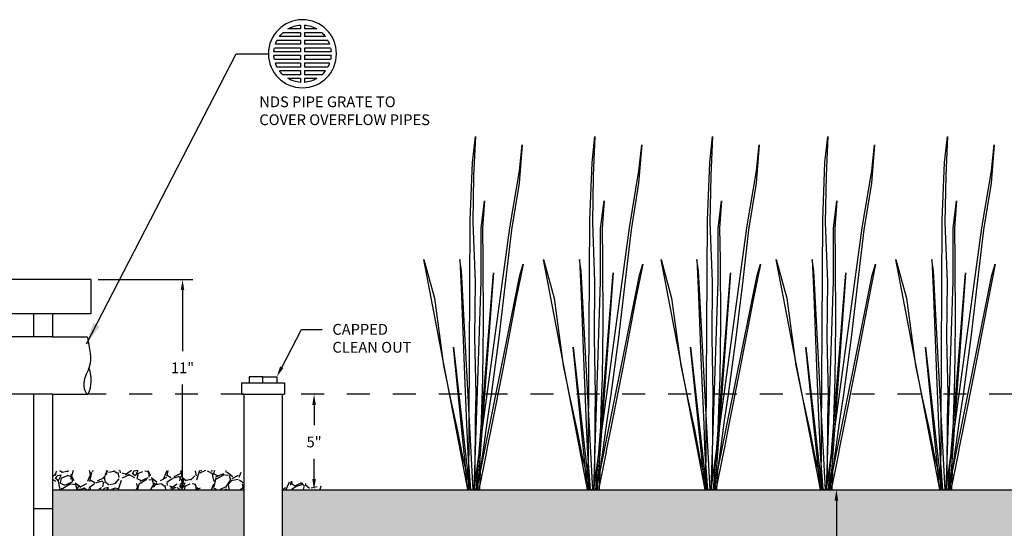
# Model space of a CAD drawing. Units: inches. Extents: x -73 to 3254, y -789 to 469.
# Drawn here: x 1328 to 1333, y -31 to -29 of the extents above; entities that cross this region are included whole.
import ezdxf
from ezdxf import colors
from ezdxf.entities.mleader import LeaderData, LeaderLine
from ezdxf.math import Vec2, Vec3

# ---------------------------------------------------------------- set-up
doc = ezdxf.new("R2010")
doc.units = ezdxf.units.IN
doc.header["$MEASUREMENT"] = 0
doc.linetypes.add('DASHEDX2', pattern=[1.5, 1, -0.5])
doc.layers.get('DEFPOINTS').update_dxf_attribs({"color": 254})
for name, color, linetype in [('DET TEXT', 7, 'Continuous'), ('HATCH - MEDIUM', 252, 'Continuous'), ('PONDING', 7, 'DASHEDX2')]:
    doc.layers.add(name, color=color, linetype=linetype)
doc.styles.get("Standard").update_dxf_attribs({"font": 'romans.shx', "height": 0.0938})
doc.dimstyles.get("Standard").update_dxf_attribs({"dimtxt": 0.0938, "dimasz": 0.0938, "dimexe": 0.09, "dimexo": 0.0625, "dimgap": 0.09, "dimtad": 0, "dimtih": 1, "dimtoh": 1, "dimzin": 0, "dimdsep": 46, "dimtxsty": 'Standard', "dimcen": 0.09, "dimadec": 4, "dimazin": 0, "dimtfac": 1, "dimtofl": 0, "dimtmove": 0, "dimatfit": 3, "dimfxl": 1, "dimtolj": 1, "dimtzin": 0, "dimarcsym": 0})

# ---------------------------------------------------------------- blocks, each defined once
blk = doc.blocks.new('GRATE')
for points in [[(56.35809392999625, 75.16634398886042), (56.41290169497002, 75.16634398886042)], [(56.41290169497002, 75.18344398886035), (56.41290169497002, 75.16634398886042)], [(56.42950169497002, 75.18344398886035), (56.42950169497002, 75.16634398886042)], [(56.42950169497002, 75.16634398886042), (56.48430945994379, 75.16634398886042)], [(56.31052473259756, 75.11654398886039), (56.41290169497002, 75.11654398886039)], [(56.32097739651903, 75.1331439888604), (56.41290169497002, 75.1331439888604)], [(56.33582423892928, 75.14974398886041), (56.41290169497002, 75.14974398886041)], [(56.41290169497002, 75.14974398886041), (56.41290169497002, 75.1331439888604)], [(56.41290169497002, 75.11654398886039), (56.41290169497002, 75.09994398886037)], [(56.42950169497002, 75.14974398886041), (56.42950169497002, 75.1331439888604)], [(56.42950169497002, 75.14974398886041), (56.50657915101077, 75.14974398886041)], [(56.42950169497002, 75.1331439888604), (56.52142599342101, 75.1331439888604)], [(56.42950169497002, 75.11654398886039), (56.42950169497002, 75.09994398886037)], [(56.42950169497002, 75.11654398886039), (56.53187865734249, 75.11654398886039)], [(56.29870683793513, 75.08334398886036), (56.41290169497002, 75.08334398886036)], [(56.30329177172352, 75.09994398886037), (56.41290169497002, 75.09994398886037)], [(56.41290169497002, 75.08334398886036), (56.41290169497002, 75.06674398886035)], [(56.42950169497002, 75.09994398886037), (56.53911161821653, 75.09994398886037)], [(56.42950169497002, 75.08334398886036), (56.42950169497002, 75.06674398886035)], [(56.42950169497002, 75.08334398886036), (56.54369655200492, 75.08334398886036)], [(56.29620169497002, 75.06674398886035), (56.41290169497002, 75.06674398886035)], [(56.29620169497002, 75.05014398886034), (56.41290169497002, 75.05014398886034)], [(56.29870683793513, 75.03354398886033), (56.41290169497002, 75.03354398886033)], [(56.41290169497002, 75.05014398886034), (56.41290169497002, 75.03354398886033)], [(56.42950169497002, 75.06674398886035), (56.54620169497002, 75.06674398886035)], [(56.42950169497002, 75.05014398886034), (56.42950169497002, 75.03354398886033)], [(56.42950169497002, 75.05014398886034), (56.54620169497002, 75.05014398886034)], [(56.42950169497002, 75.03354398886033), (56.54369655200492, 75.03354398886033)], [(56.30329177172352, 75.01694398886032), (56.41290169497002, 75.01694398886032)], [(56.31052473259756, 75.00034398886031), (56.41290169497002, 75.00034398886031)], [(56.32097739651903, 74.9837439888603), (56.41290169497002, 74.9837439888603)], [(56.41290169497002, 75.01694398886032), (56.41290169497002, 75.00034398886031)], [(56.41290169497002, 74.9837439888603), (56.41290169497002, 74.96714398886029)], [(56.42950169497002, 75.01694398886032), (56.42950169497002, 75.00034398886031)], [(56.42950169497002, 75.01694398886032), (56.53911161821653, 75.01694398886032)], [(56.42950169497002, 75.00034398886031), (56.53187865734249, 75.00034398886031)], [(56.42950169497002, 74.9837439888603), (56.42950169497002, 74.96714398886029)], [(56.42950169497002, 74.9837439888603), (56.52142599342101, 74.9837439888603)], [(56.33582423892928, 74.96714398886029), (56.41290169497002, 74.96714398886029)], [(56.35809392999625, 74.95054398886028), (56.41290169497002, 74.95054398886028)], [(56.41290169497002, 74.95054398886028), (56.41290169497002, 74.93344398886035)], [(56.42950169497002, 74.96714398886029), (56.50657915101077, 74.96714398886029)], [(56.42950169497002, 74.95054398886028), (56.48430945994379, 74.95054398886028)], [(56.42950169497002, 74.95054398886028), (56.42950169497002, 74.93344398886035)]]:
    blk.add_lwpolyline(points)
blk.add_circle((56.42120169497002, 75.05844398886035), 0.14835)
for start, end in [(93.80724092462275, 120.3221999962802), (59.67780000371977, 86.19275907537725), (152.3027208378859, 160.6097876139341), (133.0800620481769, 143.301797009814), (36.69820299018595, 46.91993795182311), (19.39021238606593, 27.6972791621141), (168.5098188826124, 176.1927590753742), (3.807240924625785, 11.49018111738758), (183.8072409246258, 191.4901811173876), (348.5098188826125, 356.1927590753742), (199.3902123860659, 207.6972791621141), (216.698202990186, 226.9199379518231), (313.0800620481769, 323.301797009814), (332.3027208378859, 340.609787613934), (239.6778000037198, 266.1927590753772), (273.8072409246228, 300.3221999962802)]:
    blk.add_arc((56.42120169497002, 75.05844398886035), 0.1250000000000007, start, end)
blk = doc.blocks.new('*D104')
at = {"layer": 'DEFPOINTS', "color": 0, "transparency": 16777216}
for p in [(1328.65471150548, -29.64380431471015), (1328.65471150548, -30.56047098137683), (1329.054178572389, -30.56047098137683)]:
    blk.add_point(p, dxfattribs=at)
at = {"layer": 'DET TEXT', "color": 0, "lineweight": -2, "transparency": 16777216}
for p, q in [((1328.68596150548, -29.64380431471015), (1329.099178572389, -29.64380431471015)), ((1329.054178572389, -29.69070431471015), (1329.054178572389, -29.95630431471037)), ((1329.054178572389, -30.51357098137683), (1329.054178572389, -30.1021376480437)), ((1328.68596150548, -30.56047098137683), (1329.099178572389, -30.56047098137683))]:
    blk.add_line(p, q, dxfattribs=at)
at = {"layer": 'DET TEXT', "color": 0, "transparency": 16777216}
for points in [[(1329.046361905722, -29.69070431471015), (1329.061995239055, -29.69070431471015), (1329.054178572389, -29.64380431471015)], [(1329.046361905722, -30.51357098137683), (1329.061995239055, -30.51357098137683), (1329.054178572389, -30.56047098137683)]]:
    blk.add_solid(points, dxfattribs=at)
at = {"layer": 'DET TEXT', "color": 0, "transparency": 16777216, "insert": (1329.054178572389, -30.02922098137682), "char_height": 0.0469, "attachment_point": 5}
blk.add_mtext('\\A1;11"', dxfattribs=at)
blk = doc.blocks.new('*D105')
at = {"layer": 'DEFPOINTS', "color": 0, "transparency": 16777216}
for p in [(1329.498044838883, -30.14380431471019), (1329.498044838883, -30.56047098137683), (1329.627637040903, -30.56047098137683)]:
    blk.add_point(p, dxfattribs=at)
at = {"layer": 'DET TEXT', "color": 0, "lineweight": -2, "transparency": 16777216}
for p, q in [((1329.627637040903, -30.19070431471019), (1329.627637040903, -30.27922098137684)), ((1329.627637040903, -30.51357098137683), (1329.627637040903, -30.42505431471018)), ((1329.529294838883, -30.56047098137683), (1329.672637040904, -30.56047098137683))]:
    blk.add_line(p, q, dxfattribs=at)
at = {"layer": 'DET TEXT', "color": 0, "transparency": 16777216}
for points in [[(1329.619820374237, -30.19070431471019), (1329.63545370757, -30.19070431471019), (1329.627637040903, -30.14380431471019)], [(1329.619820374237, -30.51357098137683), (1329.63545370757, -30.51357098137683), (1329.627637040903, -30.56047098137683)]]:
    blk.add_solid(points, dxfattribs=at)
at = {"layer": 'DET TEXT', "color": 0, "transparency": 16777216, "insert": (1329.627637040903, -30.3521376480433), "char_height": 0.0469, "attachment_point": 5}
blk.add_mtext('\\A1;5"', dxfattribs=at)
blk = doc.blocks.new('*D106')
at = {"layer": 'DEFPOINTS', "color": 0, "transparency": 16777216}
for p in [(1331.904559575592, -30.56047098137683), (1331.904559575592, -31.64380431471017), (1331.904559575592, -31.64380431471017)]:
    blk.add_point(p, dxfattribs=at)
at = {"layer": 'DET TEXT', "color": 0, "lineweight": -2, "transparency": 16777216}
for p, q in [((1331.873309575592, -30.56047098137683), (1331.859559575592, -30.56047098137683)), ((1331.904559575592, -30.60737098137683), (1331.904559575592, -31.02922098137683)), ((1331.904559575592, -31.59690431471017), (1331.904559575592, -31.17505431471017)), ((1331.873309575592, -31.64380431471017), (1331.859559575592, -31.64380431471017))]:
    blk.add_line(p, q, dxfattribs=at)
at = {"layer": 'DET TEXT', "color": 0, "transparency": 16777216}
for points in [[(1331.896742908925, -30.60737098137683), (1331.912376242258, -30.60737098137683), (1331.904559575592, -30.56047098137683)], [(1331.896742908925, -31.59690431471017), (1331.912376242258, -31.59690431471017), (1331.904559575592, -31.64380431471017)]]:
    blk.add_solid(points, dxfattribs=at)
at = {"layer": 'DET TEXT', "color": 0, "transparency": 16777216, "insert": (1331.904559575592, -31.10213764804329), "char_height": 0.0469, "attachment_point": 5, "bg_fill": 3, "box_fill_scale": 1.25, "bg_fill_color": 256, "bg_fill_true_color": 13158600, "bg_fill_transparency": 0}
blk.add_mtext('\\A1;13" SANDY COMPOST MIX', dxfattribs=at)

msp = doc.modelspace()

# ---------------------------------------------------------------- hatches: boundary and pattern name
h = msp.add_hatch()
h.set_pattern_fill('AR-SAND', color=256, scale=0.025)
h.set_pattern_definition([(37.50000000000001, (1239.13607580778, -37.66708210907639), (-0.001574833952740204, 0.04817059422532897), [0, -0.03800000000000001, 0, -0.0425, 0, -0.040625]), (7.499999999999999, (1239.13607580778, -37.66708210907639), (0.04424441763169318, 0.07055365163074351), [0, -0.0205, 0, -0.03425, 0, -0.013125]), (327.5, (1239.10532580778, -37.66708210907639), (0.07785354654378739, 0.0001414763384241235), [0, -0.0125, 0, -0.04500000000000001, 0, -0.05875]), (317.5, (1239.10532580778, -37.66708210907639), (0.07515316511430735, 0.02194188912335623), [0, -0.00625, 0, -0.0295, 0, -0.03375])])
h.paths.add_polyline_path([(1334.321044838813, -30.56047098137683), (1333.071044838813, -30.56047098137683), (1329.48807431237, -30.56047098137683), (1329.488202031117, -31.64380431471017), (1333.071044838813, -31.64380431471017), (1334.321044838813, -31.64380431471017)])
h.paths.add_polyline_path([(1329.321378172147, -30.56047098137683), (1328.488044838813, -30.56047098137683), (1328.488044838813, -31.64380431471017), (1329.321378172147, -31.64380431471017)])
at = {"layer": 'HATCH - MEDIUM'}
h = msp.add_hatch(dxfattribs=at)
h.set_pattern_fill('GRAVEL', color=256, scale=0.15, angle=30)
h.set_pattern_definition([(258.0127875040001, (1274.383647547558, -77.13639247351973), (-0.3642304845413343, -1.769134295108997), [0.02018039999999995, -1.997863207061051]), (214.969740728, (1274.379456204607, -77.1561328545765), (1.483845726811984, 1.029903810567668), [0.0346302, -3.4283887141845]), (162.510447078, (1274.351078328177, -77.17598093078786), (2.124038105676663, -0.6789419162442976), [0.02441819999999995, -2.417404889414948]), (297.273689006, (1274.319165842055, -77.23770688342977), (-1.370096189432332, 2.67307621135332), [0.0315357, -3.12203370624435]), (322.8336541780001, (1274.333616803949, -77.26573668364898), (-1.549519052838329, 1.183845726811994), [0.03092324999999995, -3.061405969213238]), (27.27368900600003, (1274.358259108795, -77.28441840765683), (-2.67307621135332, -1.370096189432332), [0.03153569999999999, -3.12203370624435]), (67.69424046670001, (1274.386288909014, -77.26996744576252), (-0.9387495373796574, -2.274038105676655), [0.04170434999999999, -4.1287272823374]), (102.2553283749, (1274.402117747339, -77.231383797966), (-0.7406733260263357, 3.38288383248865), [0.03937319999999991, -3.897948224522004]), (151.429565615, (1274.393760052184, -77.1929078453241), (-2.014230484541327, 1.088749537379652), [0.0316425, -3.13261096645935]), (205.2363583090001, (1274.365970633022, -77.17777515942191), (1.503941916244325, 0.6950961894323279), [0.0361248, -1.770114386818845]), (252.397437798, (1274.333293718485, -77.19317708321056), (-0.7338457268119868, -2.328941916244317), [0.0467172, -4.625006250719235]), (168.814074834, (1274.448520614517, -77.16475592153544), (-1.359326673973665, 0.2544228634059924), [0.01594515, -1.578576721910205]), (201.46923439, (1274.432878309672, -77.1616626547957), (1.838749537379655, 0.7151923788646688), [0.03033555, -3.00322671242355]), (255, (1274.404647547558, -77.17276554047868), (0.07499999999999495, -0.1299038105676571), [0.02121315, -0.190918884355965]), (233.198590514, (1274.386554280818, -77.16242708321056), (0.4995190528383294, 0.6348076211353275), [0.0114237, -1.130942265879585]), (321.8014094860001, (1274.379711014079, -77.17157419752759), (-0.3549038105676324, 0.3147114317030345), [0.01615545, -0.791619271070175]), (60.9637565321, (1274.392407166501, -77.18156457858436), (0.2397114317030058, 0.4848076211353329), [0.02623935, -0.8484034342267949]), (191.565051177, (1274.405142738086, -77.15862323563326), (0.3348076211353313, 0.02009618943233804), [0.01897365, -0.4553679990252599]), (46.389540334, (1274.304366803949, -77.21507419752758), (1.07403810567665, 1.139711431703), [0.02658, -2.63142677200041]), (100.3461759419, (1274.322700451746, -77.1958290069992), (0.3053847577294329, -1.728941916244857), [0.02229915, -2.20761116209785]), (323.198590514, (1274.390142738087, -77.13264247351972), (-0.6348076211353271, 0.4995190528383301), [0.02284725, -1.119518715879585]), (13.61045966600002, (1274.408436966721, -77.14632900699921), (-1.524038105676657, -0.3602885682969943), [0.02658, -2.63142677200035]), (9.443954780000013, (1274.350866803949, -77.29561456007954), (-0.7995190528383356, -0.1151923788646679), [0.025632, -1.255968561797625]), (324.775140569, (1274.37615141364, -77.2914087887136), (-1.47451905283833, 1.053941916244324), [0.0214767, -2.1261964594914]), (96.80140948639996, (1274.466441776192, -77.2617962840874), (-0.1151923788646685, 0.7995190528383237), [0.02284725, -1.119518715879585]), (47.35402463630001, (1274.463736004826, -77.23910975060792), (-1.388749537379655, -1.494615242270656), [0.02514465, -2.489313542136]), (99.44395478039996, (1274.402788909014, -77.2985462840874), (0.115192378864664, -0.7995190528383236), [0.01281599999999998, -1.268784561797622]), (131.309932474, (1274.458647547558, -77.26629628408739), (-0.429903810567662, 0.4446152422706675), [0.007648499999999999, -0.7572044270389199]), (195.963756532, (1274.453598509452, -77.26055109355902), (0.4647114317029921, 0.09509618943233089), [0.03092325, -0.5875425938426551]), (216.009005957, (1274.423867747339, -77.26905590303063), (1.224038105676665, 0.879903810567667), [0.0286575, -2.83708847618142]), (333.690067526, (1274.399157166501, -77.19325592153544), (-0.2799038105676631, 0.1848076211353308), [0.0216333, -0.5191993913196]), (23.15722658699995, (1274.418549471347, -77.20284437880356), (2.358364779650324, 1.015192378864662), [0.0377691, -3.739134393604245]), (90.94539590089981, (1274.453275423989, -77.18799149312059), (0.005384757729338108, -1.209326673973656), [0.0154434, -1.52890112114805]), (120, (1274.453020614517, -77.17255015016951), (-0.2049038105676658, 0.05490381056766584), [0.008999999999999973, -0.1409999999999996]), (150.256437164, (1274.419019671127, -77.2666587887136), (1.044615242270665, -0.609326673973661), [0.02083859999999995, -2.063027998417464]), (78.0127875042, (1274.400926404388, -77.25632033144548), (0.3642304845413284, 1.769134295108989), [0.04036079999999989, -1.977682807061051]), (29.99999999999999, (1274.40930909029, -77.21683956933195), (0.05490381056766583, 0.2049038105676658), [0.039, -0.111]), (355.3048464690001, (1274.443084081038, -77.19733956933194), (1.824038105676663, -0.1593266739736275), [0.0237171, -2.3479911451263]), (284.0546040990001, (1274.466721576411, -77.19928091228303), (0.1700961894323296, -0.5946152422706666), [0.0218403, -1.070176183392075]), (237.645975364, (1274.472025423989, -77.22046744576251), (-1.71817240078564, -2.72403810567666), [0.03555975, -3.520421127338909]), (205.42607874, (1274.452995623769, -77.25050686492496), (-1.76374953737965, -0.8450961894323304), [0.03761984999999989, -3.724361011195328])])
h.paths.add_polyline_path([(1329.321378172147, -30.55966678151832), (1329.321378172147, -30.48573677652354), (1329.268049247096, -30.47633344818498), (1328.490656065398, -30.47633344818498), (1328.490656065398, -30.55966678151832)])
h.paths.add_polyline_path([(1329.488068966796, -30.51512886105596), (1329.48807421756, -30.55966678151832), (1329.740656065398, -30.55966678151832)])

# ---------------------------------------------------------------- linework, layer by layer
for p, q in [((1328.65471150548, -29.64380431471015), (1328.65471150548, -29.79380431471016)), ((1328.40471150548, -29.79380431471015), (1328.40471150548, -29.89380431471026)), ((1328.488044838813, -29.79380431471015), (1328.488044838813, -29.89380431471026)), ((1329.404708558159, -30.06880431471019), (1329.344708558159, -30.06880431471019)), ((1329.344708558159, -30.06880431471019), (1329.344708558159, -30.0938043147102)), ((1329.404708558159, -30.09380431471019), (1329.404708558159, -30.06880431471019)), ((1329.404708558159, -30.06880431471019), (1329.464708558159, -30.06880431471019)), ((1329.464708558159, -30.06880431471019), (1329.464708558159, -30.09380431471019)), ((1328.40471150548, -30.14380431471027), (1328.40471150548, -31.97713764804353)), ((1328.488044838813, -30.14380431471027), (1328.488044838813, -31.64380431471017)), ((1328.488044838813, -30.64380431471016), (1328.40471150548, -30.64380431471016))]:
    msp.add_line(p, q)
at = {"color": 252}
for points in [[(1330.30151610333, -30.55974224063684), (1330.308560348659, -29.38546665736633), (1330.318695578126, -29.13479293624432), (1330.330575669955, -29.02174092718227), (1330.323193952157, -29.19111014811956), (1330.319316447816, -29.39626317451681), (1330.329086008434, -29.65307253739014), (1330.327243038121, -29.89633910167981), (1330.332002037685, -30.14591098443824), (1330.33008279552, -30.25498647670329), (1330.328599228194, -30.48024321471956), (1330.324872379213, -30.56029869160779)], [(1330.823050734102, -30.55974224063684), (1330.83009497943, -29.38546665736633), (1330.840230208898, -29.13479293624432), (1330.852110300727, -29.02174092718227), (1330.844728582929, -29.19111014811956), (1330.840851078588, -29.39626317451681), (1330.850620639206, -29.65307253739014), (1330.848777668893, -29.89633910167981), (1330.853536668456, -30.14591098443824), (1330.851617426292, -30.25498647670329), (1330.850133858966, -30.48024321471956), (1330.846407009985, -30.56029869160779)], [(1331.335232642389, -30.55975317918823), (1331.342276887717, -29.38547759591771), (1331.352412117184, -29.1348038747957), (1331.364292209013, -29.02175186573366), (1331.356910491216, -29.19112108667094), (1331.353032986875, -29.39627411306819), (1331.362802547493, -29.65308347594153), (1331.36095957718, -29.8963500402312), (1331.365718576743, -30.14592192298962), (1331.363799334579, -30.25499741525468), (1331.362315767253, -30.48025415327094), (1331.358588918272, -30.56030963015917)], [(1331.837506692233, -30.55974224063684), (1331.844550937561, -29.38546665736633), (1331.854686167028, -29.13479293624432), (1331.866566258857, -29.02174092718227), (1331.859184541059, -29.19111014811956), (1331.855307036718, -29.39626317451681), (1331.865076597336, -29.65307253739014), (1331.863233627023, -29.89633910167981), (1331.867992626587, -30.14591098443824), (1331.866073384423, -30.25498647670329), (1331.864589817097, -30.48024321471956), (1331.860862968115, -30.56029869160779)], [(1332.359041323004, -30.55974224063684), (1332.366085568333, -29.38546665736633), (1332.3762207978, -29.13479293624432), (1332.388100889629, -29.02174092718227), (1332.380719171831, -29.19111014811956), (1332.37684166749, -29.39626317451681), (1332.386611228108, -29.65307253739014), (1332.384768257795, -29.89633910167981), (1332.389527257359, -30.14591098443824), (1332.387608015195, -30.25498647670329), (1332.386124447868, -30.48024321471956), (1332.382397598887, -30.56029869160779)], [(1330.324872379213, -30.56029869160779), (1330.480641463683, -29.41935448407441), (1330.522295439006, -29.17016122901448), (1330.534175530835, -29.05710921995243), (1330.520866650765, -29.22499797482765), (1330.48764417407, -29.42778362575891), (1330.462379041904, -29.6480259336438), (1330.432973119019, -29.89745418179367), (1330.399064590501, -30.14534415116744), (1330.382088739058, -30.25847362446859), (1330.351955504077, -30.48079966569052), (1330.348228655096, -30.56085514257875)], [(1330.846407009985, -30.56029869160779), (1331.002176094454, -29.41935448407441), (1331.043830069778, -29.17016122901448), (1331.055710161607, -29.05710921995243), (1331.042401281537, -29.22499797482765), (1331.009178804842, -29.42778362575891), (1330.983913672676, -29.6480259336438), (1330.954507749791, -29.89745418179367), (1330.920599221272, -30.14534415116744), (1330.90362336983, -30.25847362446859), (1330.873490134849, -30.48079966569052), (1330.869763285868, -30.56085514257875)], [(1331.358588918272, -30.56030963015917), (1331.514358002741, -29.41936542262579), (1331.556011978065, -29.17017216756586), (1331.567892069894, -29.05712015850381), (1331.554583189824, -29.22500891337904), (1331.521360713129, -29.4277945643103), (1331.496095580963, -29.64803687219518), (1331.466689658078, -29.89746512034506), (1331.432781129559, -30.14535508971883), (1331.415805278117, -30.25848456301997), (1331.385672043136, -30.4808106042419), (1331.381945194154, -30.56086608113014)], [(1331.860862968115, -30.56029869160779), (1332.016632052585, -29.41935448407441), (1332.058286027908, -29.17016122901448), (1332.070166119737, -29.05710921995243), (1332.056857239668, -29.22499797482765), (1332.023634762972, -29.42778362575891), (1331.998369630807, -29.6480259336438), (1331.968963707922, -29.89745418179367), (1331.935055179403, -30.14534415116744), (1331.918079327961, -30.25847362446859), (1331.88794609298, -30.48079966569052), (1331.884219243998, -30.56085514257875)], [(1332.382397598887, -30.56029869160779), (1332.538166683357, -29.41935448407441), (1332.57982065868, -29.17016122901448), (1332.591700750509, -29.05710921995243), (1332.57839187044, -29.22499797482765), (1332.545169393744, -29.42778362575891), (1332.519904261578, -29.6480259336438), (1332.490498338693, -29.89745418179367), (1332.456589810175, -30.14534415116744), (1332.439613958733, -30.25847362446859), (1332.409480723751, -30.48079966569052), (1332.40575387477, -30.56085514257875)], [(1330.324872379213, -30.56029869160779), (1330.355220284349, -29.65307893756944), (1330.355220284349, -29.42276119300455), (1330.370298746894, -29.30110832170522), (1330.361470232939, -29.42105612574787), (1330.36368141278, -29.55768134812265), (1330.364912508778, -29.83559764832092), (1330.362158190271, -30.07488569995561), (1330.358174629776, -30.16841580920002), (1330.348215719953, -30.47089615106817), (1330.33210400893, -30.56047098137683)], [(1330.846407009985, -30.56029869160779), (1330.876754915121, -29.65307893756944), (1330.876754915121, -29.42276119300455), (1330.891833377666, -29.30110832170522), (1330.883004863711, -29.42105612574787), (1330.885216043552, -29.55768134812265), (1330.88644713955, -29.83559764832092), (1330.883692821043, -30.07488569995561), (1330.879709260548, -30.16841580920002), (1330.869750350725, -30.47089615106817), (1330.853638639702, -30.56047098137683)], [(1331.358588918272, -30.56030963015917), (1331.388936823407, -29.65308987612082), (1331.388936823407, -29.42277213155594), (1331.404015285953, -29.30111926025661), (1331.395186771998, -29.42106706429927), (1331.397397951838, -29.55769228667404), (1331.398629047836, -29.83560858687231), (1331.39587472933, -30.07489663850699), (1331.391891168834, -30.1684267477514), (1331.381932259012, -30.47090708961956), (1331.365820547989, -30.56048191992821)], [(1331.860862968115, -30.56029869160779), (1331.891210873251, -29.65307893756944), (1331.891210873251, -29.42276119300455), (1331.906289335796, -29.30110832170522), (1331.897460821842, -29.42105612574787), (1331.899672001682, -29.55768134812265), (1331.90090309768, -29.83559764832092), (1331.898148779174, -30.07488569995561), (1331.894165218678, -30.16841580920002), (1331.884206308855, -30.47089615106817), (1331.868094597832, -30.56047098137683)], [(1332.382397598887, -30.56029869160779), (1332.412745504023, -29.65307893756944), (1332.412745504023, -29.42276119300455), (1332.427823966568, -29.30110832170522), (1332.418995452613, -29.42105612574787), (1332.421206632454, -29.55768134812265), (1332.422437728452, -29.83559764832092), (1332.419683409945, -30.07488569995561), (1332.41569984945, -30.16841580920002), (1332.405740939627, -30.47089615106817), (1332.389629228604, -30.56047098137683)], [(1330.298464757207, -30.55974224063684), (1330.106196914051, -29.55771361769234), (1330.152576310784, -29.7256774763207), (1330.19226253072, -30.0196333838798), (1330.221354070408, -30.15940730255934), (1330.25153894296, -30.29713534203575), (1330.274348071742, -30.41631668862455), (1330.308951489498, -30.559919384796)], [(1330.320740201294, -30.56020024464532), (1330.269964732074, -29.60667306062556), (1330.262737841155, -29.55758065324778), (1330.270139111876, -29.7165211322551), (1330.281409921568, -30.02270820465171), (1330.292242017909, -30.27608560331468), (1330.296171297155, -30.37107136473261), (1330.297531263912, -30.40504041710451), (1330.308951489498, -30.559919384796)], [(1330.819999387979, -30.55974224063684), (1330.627731544823, -29.55771361769234), (1330.674110941555, -29.7256774763207), (1330.713797161492, -30.0196333838798), (1330.74288870118, -30.15940730255934), (1330.773073573732, -30.29713534203575), (1330.795882702514, -30.41631668862455), (1330.83048612027, -30.559919384796)], [(1330.842274832065, -30.56020024464532), (1330.791499362846, -29.60667306062556), (1330.784272471927, -29.55758065324778), (1330.791673742648, -29.7165211322551), (1330.80294455234, -30.02270820465171), (1330.81377664868, -30.27608560331468), (1330.817705927926, -30.37107136473261), (1330.819065894684, -30.40504041710451), (1330.83048612027, -30.559919384796)], [(1331.332181296266, -30.55975317918823), (1331.13991345311, -29.55772455624372), (1331.186292849842, -29.7256884148721), (1331.225979069779, -30.01964432243119), (1331.255070609467, -30.15941824111073), (1331.285255482019, -30.29714628058714), (1331.308064610801, -30.41632762717595), (1331.342668028556, -30.55993032334739)], [(1331.354456740352, -30.56021118319671), (1331.303681271133, -29.60668399917695), (1331.296454380214, -29.55759159179917), (1331.303855650935, -29.71653207080649), (1331.315126460627, -30.0227191432031), (1331.325958556967, -30.27609654186606), (1331.329887836213, -30.371082303284), (1331.331247802971, -30.40505135565589), (1331.342668028556, -30.55993032334739)], [(1331.83445534611, -30.55974224063684), (1331.642187502953, -29.55771361769234), (1331.688566899686, -29.7256774763207), (1331.728253119622, -30.0196333838798), (1331.757344659311, -30.15940730255934), (1331.787529531863, -30.29713534203575), (1331.810338660645, -30.41631668862455), (1331.8449420784, -30.559919384796)], [(1331.856730790196, -30.56020024464532), (1331.805955320976, -29.60667306062556), (1331.798728430058, -29.55758065324778), (1331.806129700779, -29.7165211322551), (1331.817400510471, -30.02270820465171), (1331.828232606811, -30.27608560331468), (1331.832161886057, -30.37107136473261), (1331.833521852815, -30.40504041710451), (1331.8449420784, -30.559919384796)], [(1332.355989976881, -30.55974224063684), (1332.163722133725, -29.55771361769234), (1332.210101530458, -29.7256774763207), (1332.249787750394, -30.0196333838798), (1332.278879290082, -30.15940730255934), (1332.309064162635, -30.29713534203575), (1332.331873291417, -30.41631668862455), (1332.366476709172, -30.559919384796)], [(1332.378265420968, -30.56020024464532), (1332.327489951748, -29.60667306062556), (1332.320263060829, -29.55758065324778), (1332.327664331551, -29.7165211322551), (1332.338935141243, -30.02270820465171), (1332.349767237583, -30.27608560331468), (1332.353696516829, -30.37107136473261), (1332.355056483586, -30.40504041710451), (1332.366476709172, -30.559919384796)], [(1330.336967853907, -30.56082231446106), (1330.524613827881, -29.62487460197939), (1330.539220274401, -29.57745156818196), (1330.507741173976, -29.73341926006648), (1330.450051483061, -30.03433362332617), (1330.40082410798, -30.28311888415764), (1330.382499732945, -30.37640313463491), (1330.375991229205, -30.40977056497803), (1330.345593893638, -30.5609439908331)], [(1330.858502484678, -30.56082231446106), (1331.046148458653, -29.62487460197939), (1331.060754905173, -29.57745156818196), (1331.029275804748, -29.73341926006648), (1330.971586113832, -30.03433362332617), (1330.922358738751, -30.28311888415764), (1330.904034363716, -30.37640313463491), (1330.897525859977, -30.40977056497803), (1330.867128524409, -30.5609439908331)], [(1331.370684392965, -30.56083325301244), (1331.55833036694, -29.62488554053078), (1331.57293681346, -29.57746250673335), (1331.541457713035, -29.73343019861786), (1331.483768022119, -30.03434456187756), (1331.434540647038, -30.28312982270903), (1331.416216272003, -30.37641407318629), (1331.409707768264, -30.40978150352942), (1331.379310432696, -30.56095492938449)], [(1331.872958442809, -30.56082231446106), (1332.060604416784, -29.62487460197939), (1332.075210863304, -29.57745156818196), (1332.043731762879, -29.73341926006648), (1331.986042071963, -30.03433362332617), (1331.936814696882, -30.28311888415764), (1331.918490321847, -30.37640313463491), (1331.911981818108, -30.40977056497803), (1331.88158448254, -30.5609439908331)], [(1332.394493073581, -30.56082231446106), (1332.582139047556, -29.62487460197939), (1332.596745494076, -29.57745156818196), (1332.565266393651, -29.73341926006648), (1332.507576702735, -30.03433362332617), (1332.458349327654, -30.28311888415764), (1332.440024952619, -30.37640313463491), (1332.43351644888, -30.40977056497803), (1332.403119113312, -30.5609439908331)], [(1330.334538280371, -30.56087412639015), (1330.409606165421, -29.61510416938165), (1330.340640972618, -30.56087412639015)], [(1330.856072911143, -30.56087412639015), (1330.931140796192, -29.61510416938165), (1330.862175603389, -30.56087412639015)], [(1331.36825481943, -30.56088506494154), (1331.443322704479, -29.61511510793304), (1331.374357511676, -30.56088506494154)], [(1331.870528869274, -30.56087412639015), (1331.945596754323, -29.61510416938165), (1331.87663156152, -30.56087412639015)], [(1332.392063500046, -30.56087412639015), (1332.467131385095, -29.61510416938165), (1332.398166192292, -30.56087412639015)], [(1330.298464757207, -30.55974224063684), (1330.235422252805, -29.93891635682446), (1330.304567449454, -30.55974224063684)], [(1330.819999387979, -30.55974224063684), (1330.756956883577, -29.93891635682446), (1330.826102080225, -30.55974224063684)], [(1331.332181296266, -30.55975317918823), (1331.269138791863, -29.93892729537585), (1331.338283988512, -30.55975317918823)], [(1331.83445534611, -30.55974224063684), (1331.771412841707, -29.93891635682446), (1331.840558038356, -30.55974224063684)], [(1332.355989976881, -30.55974224063684), (1332.292947472479, -29.93891635682446), (1332.362092669128, -30.55974224063684)]]:
    msp.add_lwpolyline(points, close=True, dxfattribs=at)
for points in [[(1328.65471150548, -29.64380431471016), (1327.821378172147, -29.64380431471012)], [(1328.65471150548, -29.79380431471016), (1328.238044838813, -29.79380431471015)], [(1328.488044838813, -29.89380431471026), (1327.988044838813, -29.89380431471029)], [(1328.488044838813, -29.89380431471027), (1328.638044838813, -29.89380431471029)], [(1329.311378172147, -30.09380431471019), (1329.311378172147, -30.14380431471019)], [(1329.311378172147, -30.09380431471019), (1329.498038944171, -30.09380431471019)], [(1329.498038944032, -30.09380313576792), (1329.498044838883, -30.14380431471019)], [(1328.488044838813, -30.14380431471027), (1328.072814288929, -30.14380431471029)], [(1328.488044838813, -30.14380431471028), (1328.638044838813, -30.14380431471029)], [(1329.311378172147, -30.14380431471019), (1329.498044838883, -30.14380431471019)], [(1329.321378172147, -30.14380431471019), (1329.321378172147, -31.77713764804349)], [(1329.488025189775, -30.14380431471019), (1329.488217750347, -31.7771376480435)], [(1328.488044838813, -30.56047098137683), (1329.321378172147, -30.56047098137683)], [(1329.48807431237, -30.56047098137683), (1334.321044838813, -30.56047098137683)]]:
    msp.add_lwpolyline(points)
msp.add_spline([(1328.638044838813, -29.89380431471029), (1328.646242606641, -30.03033119657992), (1328.624065345032, -30.10817901558245), (1328.638044838813, -30.14380431471029), (1328.655119955859, -30.10128087999017), (1328.646242606641, -30.03033119657992)], degree=3)
at = {"layer": 'PONDING', "ltscale": 0.1}
for p, q in [((1329.321378172147, -30.14380431471019), (1328.638044838813, -30.1438043147102)), ((1333.071044838813, -30.14380431471015), (1329.488054663332, -30.14380431471019))]:
    msp.add_line(p, q, dxfattribs=at)

# ---------------------------------------------------------------- block references
at = {"xscale": -1}
msp.add_blockref('GRATE', (1385.998117419966, -103.7191206667905), dxfattribs=at)

# ---------------------------------------------------------------- texts
at = {"layer": 'DET TEXT', "insert": (1329.388882966268, -28.84657964387384), "char_height": 0.0469, "width": 0.959398423478774, "attachment_point": 1}
msp.add_mtext('NDS PIPE GRATE TO\\PCOVER OVERFLOW PIPES', dxfattribs=at)

# ---------------------------------------------------------------- dimensions: what is measured, and where the dimension line sits
at = {"layer": 'DET TEXT'}
dim = msp.add_linear_dim(base=(1329.054178572389, -30.56047098137683), p1=(1328.65471150548, -29.64380431471015), p2=(1328.65471150548, -30.56047098137683), angle=90, text='11"', dimstyle='Standard', override={"dimpost": "'"}, dxfattribs=at)
dim.commit()
dim.dimension.update_dxf_attribs({"geometry": '*D104', "text_midpoint": (1329.054178572389, -30.02922098137682), "dimtype": 160})
dim = msp.add_linear_dim(base=(1329.627637040903, -30.56047098137683), p1=(1329.498044838883, -30.14380431471019), p2=(1329.498044838883, -30.56047098137683), angle=90, text='5"', dimstyle='Standard', override={"dimpost": "'", "dimse1": 1}, dxfattribs=at)
dim.commit()
dim.dimension.update_dxf_attribs({"geometry": '*D105', "text_midpoint": (1329.627637040903, -30.3521376480433)})

# ---------------------------------------------------------------- leaders
msp.add_leader([(1328.635822190442, -29.92473262778307), (1329.288515724996, -28.66067667793013), (1329.428565724996, -28.66067667793013)], dimstyle='Standard', override={"dimscale": 0}, dxfattribs=at)
ml = msp.add_multileader_mtext('Standard', dxfattribs=at)
ml.set_content('CAPPED \\PCLEAN OUT', color=256)
ml.set_leader_properties()
ml.build(insert=Vec2(0, 0))
ml.multileader.update_dxf_attribs({"dogleg_length": 0.18, "arrow_head_size": 0.0469, "scale": 0.5})
ctx = ml.context
ctx.base_point, ctx.scale, ctx.char_height, ctx.arrow_head_size, ctx.landing_gap_size, ctx.plane_origin = Vec3(1329.662350650826, -29.86146090441713), 0.5, 0.0469, 0.0469, 0.045, Vec3(1329.464708558159, -30.06880431471019)
notes = []
notes.append((ctx, [(0, (1, 1, 0), (1329.572350650826, -29.86146090441713), (1, 0), 0.09, [(0, [(1329.464708558159, -30.06880431471019)], 0, [])])]))
ctx.mtext.insert, ctx.mtext.flow_direction = Vec3(1329.707350650826, -29.83801090441712), 5
for ctx, leaders in notes:
    for number, flags, end, landing, length, lines in leaders:
        leader = LeaderData()
        leader.index, (leader.has_last_leader_line, leader.has_dogleg_vector, leader.attachment_direction) = number, flags
        leader.last_leader_point, leader.dogleg_vector, leader.dogleg_length = Vec3(end), Vec3(landing), length
        for number, points, colour, breaks in lines:
            line = LeaderLine()
            line.index, line.vertices, line.color, line.breaks = number, Vec3.list(points), colors.encode_raw_color(colour), breaks
            leader.lines.append(line)
        ctx.leaders.append(leader)

# ---------------------------------------------------------------- next in the draw order: dimensions: what is measured, and where the dimension line sits
dim = msp.add_linear_dim(base=(1331.904559575592, -31.64380431471017), p1=(1331.904559575592, -30.56047098137683), p2=(1331.904559575592, -31.64380431471017), angle=90, text='13" SANDY COMPOST MIX', dimstyle='Standard', override={"dimpost": "'", "dimtfill": 1}, dxfattribs=at)
dim.commit()
dim.dimension.update_dxf_attribs({"geometry": '*D106', "text_midpoint": (1331.904559575592, -31.10213764804329)})

doc.saveas('drawing.dxf')
